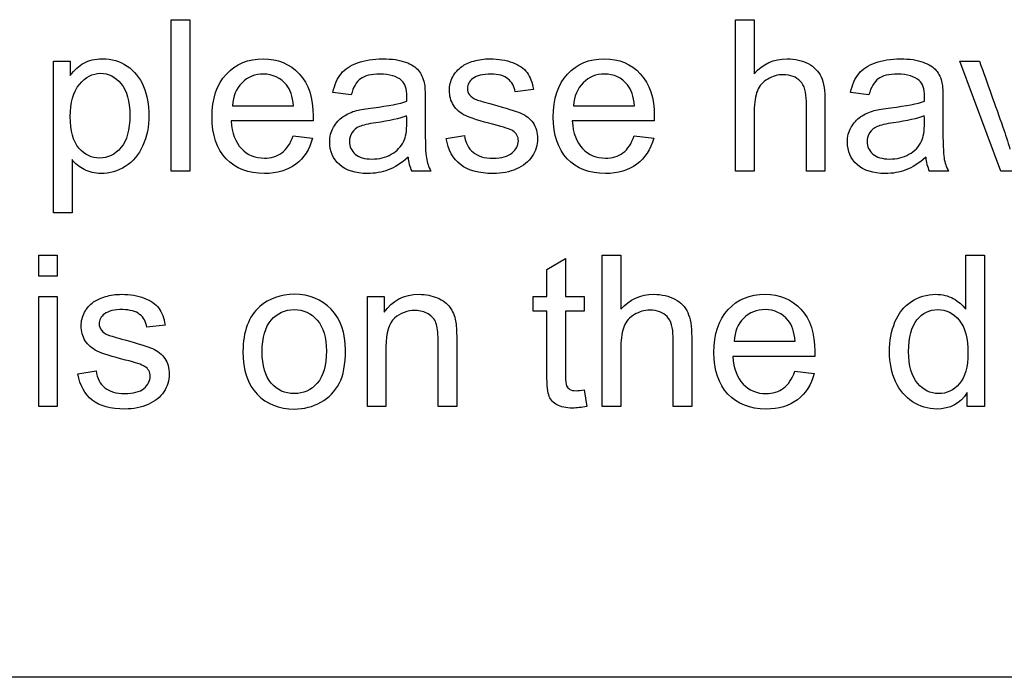
# Model space of a CAD drawing. Units: inches. Extents: x 1.2 to 15, y 1.2 to 10.3.
# Drawn here: x 6.4 to 6.4, y 9.7 to 9.7 of the extents above; entities that cross this region are included whole.
import ezdxf
from ezdxf.lldxf.tags import DXFTag

# ---------------------------------------------------------------- set-up
doc = ezdxf.new("R2010")
doc.units = ezdxf.units.IN
doc.header["$MEASUREMENT"] = 0
doc.layers.add('1_REV_BLOCK_COL_A', color=7, linetype='Continuous')
doc.layers.add('DV3_1_REV_BLOCK_COL_A', color=7, linetype='Continuous')
tags = doc.linetypes.add('PHANTOM2', pattern=[1.25, 0.625, -0.125, 0.125, -0.125, 0.125, -0.125]).pattern_tags.tags
tags[14:15] = [DXFTag(74, 4), DXFTag(75, 0), DXFTag(340, '0'), DXFTag(46, 0.0), DXFTag(50, 0.0), DXFTag(44, 0.0), DXFTag(45, 0.0)]
tags[12:13] = [DXFTag(74, 4), DXFTag(75, 0), DXFTag(340, '0'), DXFTag(46, 0.0), DXFTag(50, 0.0), DXFTag(44, 0.0), DXFTag(45, 0.0)]
tags[10:11] = [DXFTag(74, 4), DXFTag(75, 0), DXFTag(340, '0'), DXFTag(46, 0.0), DXFTag(50, 0.0), DXFTag(44, 0.0), DXFTag(45, 0.0)]
tags[8:9] = [DXFTag(74, 4), DXFTag(75, 0), DXFTag(340, '0'), DXFTag(46, 0.0), DXFTag(50, 0.0), DXFTag(44, 0.0), DXFTag(45, 0.0)]
tags[6:7] = [DXFTag(74, 4), DXFTag(75, 0), DXFTag(340, '0'), DXFTag(46, 0.0), DXFTag(50, 0.0), DXFTag(44, 0.0), DXFTag(45, 0.0)]
tags[4:5] = [DXFTag(74, 4), DXFTag(75, 0), DXFTag(340, '0'), DXFTag(46, 0.0), DXFTag(50, 0.0), DXFTag(44, 0.0), DXFTag(45, 0.0)]

# ---------------------------------------------------------------- blocks, each defined once
blk = doc.blocks.new('SE2')
at = {"layer": 'DV3_1_REV_BLOCK_COL_A', "color": 7, "linetype": 'PHANTOM2'}
for p, q in [((6.37758364721778, 9.69385588481286), (6.37758364721778, 9.70256089766633)), ((6.37758364721778, 9.70256089766633), (6.378653698631662, 9.70256089766633)), ((6.378653698631662, 9.70256089766633), (6.378653698631662, 9.69385588481286)), ((6.410032233336032, 9.69385588481286), (6.410032233336032, 9.70256089766633)), ((6.410032233336032, 9.702560897666329), (6.411102284749913, 9.702560897666329)), ((6.411102284749914, 9.702560897666329), (6.411102284749914, 9.699449072473527)), ((6.370822079094387, 9.69144971514705), (6.370822079094387, 9.70017208018561)), ((6.370822079094387, 9.70017208018561), (6.371788017397728, 9.70017208018561)), ((6.371788017397728, 9.70017208018561), (6.371788017397728, 9.699356527486382)), ((6.425279019968423, 9.69385588481286), (6.42291333873449, 9.700172080185611)), ((6.422913338734491, 9.70017208018561), (6.424052798888733, 9.70017208018561)), ((6.387937117654798, 9.698240203578926), (6.386884418426006, 9.698379021059646)), ((6.398412053387446, 9.698546758848849), (6.397359354158654, 9.698413725429825)), ((6.417696115084104, 9.698240203578926), (6.416643415855313, 9.698379021059646)), ((6.381106140791045, 9.697615524915689), (6.384617066240916, 9.697615524915689)), ((6.400714109942716, 9.697615524915689), (6.404219251330891, 9.697615524915689)), ((6.385744958271765, 9.696736347537795), (6.381042516112382, 9.696736347537795)), ((6.405352927423436, 9.696736347537795), (6.400644701202356, 9.696736347537795)), ((6.384605498117523, 9.695886090468386), (6.385716037963281, 9.695753057049362)), ((6.393391487834748, 9.695735704864274), (6.39444418706354, 9.695903442653478)), ((6.404207683207497, 9.695886090468386), (6.405324007114952, 9.695753057049362)), ((6.37189213050827, 9.69451526784628), (6.37189213050827, 9.691449715147051)), ((6.378653698631662, 9.69385588481286), (6.37758364721778, 9.69385588481286)), ((6.392512310456855, 9.69385588481286), (6.391413338734489, 9.69385588481286)), ((6.411102284749914, 9.69385588481286), (6.410032233336032, 9.69385588481286)), ((6.415168480122664, 9.69385588481286), (6.414098428708782, 9.69385588481286)), ((6.42227130788616, 9.69385588481286), (6.421166552102098, 9.69385588481286)), ((6.426320151073821, 9.69385588481286), (6.425279019968422, 9.69385588481286)), ((6.37189213050827, 9.69144971514705), (6.370822079094387, 9.69144971514705)), ((6.369974714055826, 9.687805756278156), (6.369974714055826, 9.68902619329615)), ((6.369974714055826, 9.68902619329615), (6.371038981408011, 9.68902619329615)), ((6.371038981408011, 9.68902619329615), (6.371038981408011, 9.687805756278156)), ((6.39918422562395, 9.688193288411831), (6.400254277037831, 9.68883531926016)), ((6.40025427703783, 9.68883531926016), (6.40025427703783, 9.686637375815431)), ((6.402371243618808, 9.680315396380983), (6.402371243618808, 9.68902619329615)), ((6.402371243618808, 9.68902619329615), (6.40344129503269, 9.68902619329615)), ((6.403441295032691, 9.68902619329615), (6.403441295032691, 9.685908584041652)), ((6.423263274467137, 9.685908584041652), (6.423263274467137, 9.68902619329615)), ((6.423263274467137, 9.68902619329615), (6.424333325881019, 9.68902619329615)), ((6.424333325881019, 9.68902619329615), (6.424333325881019, 9.680315396380983)), ((6.39918422562395, 9.686637375815431), (6.39918422562395, 9.688193288411833)), ((6.371038981408011, 9.687805756278156), (6.369974714055826, 9.687805756278156)), ((6.369974714055826, 9.680315396380983), (6.369974714055826, 9.686637375815431)), ((6.369974714055826, 9.686637375815431), (6.371038981408011, 9.686637375815431)), ((6.371038981408011, 9.686637375815431), (6.371038981408011, 9.680315396380983)), ((6.388865459557112, 9.680315396380983), (6.388865459557112, 9.686637375815431)), ((6.388865459557112, 9.686637375815431), (6.389831397860455, 9.686637375815431)), ((6.389831397860454, 9.686637375815431), (6.389831397860454, 9.685740846252449)), ((6.398391809171508, 9.685804470931112), (6.398391809171508, 9.686637375815431)), ((6.398391809171508, 9.686637375815431), (6.39918422562395, 9.686637375815431)), ((6.40025427703783, 9.686637375815431), (6.401335896575105, 9.686637375815431)), ((6.401335896575107, 9.686637375815431), (6.401335896575107, 9.685804470931112)), ((6.39918422562395, 9.685804470931112), (6.398391809171508, 9.685804470931112)), ((6.401335896575107, 9.685804470931112), (6.400254277037832, 9.685804470931112)), ((6.377239495546829, 9.685006270416974), (6.376192580379733, 9.68487323699795)), ((6.409948364441432, 9.684075036483812), (6.413453505829606, 9.684075036483812)), ((6.414581397860454, 9.683195859105918), (6.409878955701071, 9.683195859105918)), ((6.372224714055826, 9.682195216432397), (6.373277413284618, 9.6823629542216)), ((6.413441937706211, 9.68234560203651), (6.414552477551969, 9.682212568617485)), ((6.401335896575107, 9.681269766560932), (6.401474714055826, 9.680326964504378)), ((6.423350035392588, 9.680315396380983), (6.423350035392588, 9.681119380956819)), ((6.371038981408011, 9.680315396380983), (6.369974714055826, 9.680315396380983)), ((6.389935510970993, 9.680315396380983), (6.388865459557111, 9.680315396380983)), ((6.394001706343744, 9.680315396380983), (6.392931654929861, 9.680315396380983)), ((6.403441295032691, 9.680315396380983), (6.402371243618809, 9.680315396380983)), ((6.407507490405441, 9.680315396380983), (6.406437438991559, 9.680315396380983)), ((6.424333325881019, 9.680315396380983), (6.423350035392587, 9.680315396380983)), ((6.624410944881872, 9.664750099654162), (6.274410944881872, 9.664750099654162))]:
    blk.add_line(p, q, dxfattribs=at)
for centre, radius, start, end in [((6.393638548587601, 9.694864177905442), 0.002442992806156048, 185.0695909270511, 204.376359196423), ((6.423407700026893, 9.694850508478183), 0.002451942139698713, 184.7304511611749, 203.931695539433)]:
    blk.add_arc(centre, radius, start, end, dxfattribs=at)
for points, knots in [([(6.371788017397728, 9.699356527486382), (6.372019379865595, 9.699674650879697), (6.372279662641945, 9.69991179740926), (6.372568865726778, 9.70006796707507), (6.372860487047377, 9.700225442588195), (6.373210896575106, 9.70031089766633), (6.374171050816751, 9.70031089766633), (6.374645343875879, 9.70017208018561), (6.375056012256341, 9.69989444522417), (6.375470650337963, 9.699614126521103), (6.37578480403012, 9.69922349406736), (6.375998814312896, 9.69872028069975), (6.376211938672596, 9.698219150448566), (6.376311153644514, 9.69766179740926), (6.376311153644514, 9.696412440082783), (6.376195472410582, 9.695834033913117), (6.375964109942716, 9.695319252422115), (6.375730584754585, 9.694799658878523), (6.375391487834747, 9.694405370674042), (6.374951899145801, 9.694127735712604), (6.374510787129715, 9.693849138649812), (6.374043801459425, 9.69371706733214), (6.373193544390017, 9.69371706733214), (6.3728754209967, 9.693792260134195), (6.372308582950429, 9.694093031342423), (6.372071436420865, 9.694283905378413), (6.37189213050827, 9.69451526784628)], [0, 0, 0, 0, 0.0779639593533116, 0.0779639593533116, 0.0779639593533116, 0.1607648279464253, 0.1607648279464253, 0.2688659619429908, 0.2688659619429908, 0.2688659619429908, 0.3806523504020826, 0.3806523504020826, 0.3806523504020826, 0.5036124784995772, 0.5036124784995772, 0.6360310779891871, 0.6360310779891871, 0.6360310779891871, 0.752159654543389, 0.752159654543389, 0.752159654543389, 0.8529559672889101, 0.8529559672889101, 0.9264779836444604, 0.9264779836444604, 1, 1, 1, 1]), ([(6.385716037963282, 9.695753057049362), (6.385542516112381, 9.695105242139338), (6.385218608657369, 9.694607812833425), (6.384750099659939, 9.694249201008232), (6.384280735143919, 9.693889934341648), (6.383674264184362, 9.69371706733214), (6.382020022539116, 9.69371706733214), (6.381291230765338, 9.694000486355275), (6.380747528965853, 9.694567324401548), (6.380203709226713, 9.695134285406183), (6.379937760328319, 9.69593236296196), (6.379937760328319, 9.698020409234454), (6.380209611228064, 9.698841745995379), (6.380759097089245, 9.69943172028844), (6.38130301144831, 9.700015712547644), (6.38201423847742, 9.70031089766633), (6.383726320739631, 9.70031089766633), (6.384414624081534, 9.700021694581498), (6.384952541819323, 9.699449072473529), (6.385490634489709, 9.698876264146987), (6.38575074233346, 9.69806089766633), (6.38575074233346, 9.696956141882268), (6.38575074233346, 9.696857812833427), (6.385744958271765, 9.696736347537795)], [0, 0, 0, 0, 0.09582760313495514, 0.09582760313495514, 0.09582760313495514, 0.1964794496415831, 0.1964794496415831, 0.3242913182214241, 0.3242913182214241, 0.3242913182214241, 0.4607431689936206, 0.4607431689936206, 0.6010279369223395, 0.6010279369223395, 0.6010279369223395, 0.7257843585654519, 0.7257843585654519, 0.8472139422980788, 0.8472139422980788, 0.8472139422980788, 0.9912008029595754, 0.9912008029595754, 1, 1, 1, 1]), ([(6.386884418426006, 9.698379021059646), (6.38698274747485, 9.69882439381029), (6.38713891714066, 9.699183005635483), (6.387578505829604, 9.699726707434968), (6.387890845161225, 9.699940717717745), (6.388307297603385, 9.700085319260161), (6.38872038057321, 9.700228750846906), (6.38919804310467, 9.70031089766633), (6.390279662641944, 9.70031089766633), (6.390719251330892, 9.700247272987667), (6.391060510970994, 9.70012002363034), (6.391396692598796, 9.699994667769126), (6.391644701202357, 9.699836604607205), (6.391800870868166, 9.699645730571214), (6.391959359885448, 9.699452021772315), (6.392072721767908, 9.699211925943965), (6.392136346446572, 9.698922722859132), (6.392176788535337, 9.698738895182927), (6.392188403001843, 9.69840794136813), (6.392188403001843, 9.697933648309004), (6.392188403001843, 9.697457427229313), (6.392188403001843, 9.696981206149621), (6.392188403001843, 9.696504985069929), (6.392188403001843, 9.695504342396406), (6.392211539248628, 9.694873879671471), (6.392257811742202, 9.694613596895122), (6.392304903806029, 9.69434870403609), (6.392385061099527, 9.694093031342423), (6.392512310456855, 9.69385588481286)], [0, 0, 0, 0, 0.09792667464054564, 0.09792667464054564, 0.1958533492810867, 0.1958533492810867, 0.1958533492810867, 0.3135626794214899, 0.3135626794214899, 0.4300197826455011, 0.4300197826455011, 0.4300197826455011, 0.5044396988431844, 0.5044396988431844, 0.5044396988431844, 0.5717653871452988, 0.5717653871452988, 0.5717653871452988, 0.6547462029649422, 0.6547462029649422, 0.6547462029649422, 0.7743133978717064, 0.7743133978717064, 0.7743133978717064, 0.9328269727846471, 0.9328269727846471, 0.9328269727846471, 1, 1, 1, 1]), ([(6.394444187063539, 9.695903442653478), (6.394502027680504, 9.695481206149621), (6.394669765469708, 9.695157298694609), (6.394941616369451, 9.694937504350134), (6.395219792844469, 9.69471259571076), (6.395595215341173, 9.694596244710032), (6.396086860585389, 9.694602028771728), (6.396584153014115, 9.69460787927089), (6.396948685778192, 9.694700357820572), (6.397185832307755, 9.69489701591826), (6.397429248132247, 9.695098872943449), (6.397544444132947, 9.695330820545507), (6.397544444132947, 9.695839817974814), (6.397440331022407, 9.696030692010803), (6.397226320739631, 9.696169509491522), (6.397082290168857, 9.696262934726619), (6.396717323310325, 9.6963835197743), (6.396133133078962, 9.696533905378413), (6.395353335527326, 9.6967346453422), (6.394808582950428, 9.696898301265302), (6.394502027680504, 9.697042902807718), (6.394200203752838, 9.697185272584921), (6.393969894004411, 9.697389946509517), (6.393657554672793, 9.697898943938824), (6.393582361870736, 9.69818236296196), (6.393582361870736, 9.698772337255019), (6.393645986549401, 9.69903262003137), (6.393773235906727, 9.699269766560931), (6.393902895067124, 9.69951140408713), (6.394079791176649, 9.699709355249878), (6.394299585521122, 9.699871308977384), (6.394466305647764, 9.69999415538649), (6.394692901716495, 9.700096887383554), (6.394982104801328, 9.700183648309004), (6.395269715942574, 9.700269931651379), (6.395577863156084, 9.70031089766633), (6.39639919991701, 9.70031089766633), (6.396838788605955, 9.700235704864273), (6.397208968554541, 9.700096887383554), (6.397586121070652, 9.699955455190013), (6.397862567526264, 9.699761411805147), (6.398221179351457, 9.699275550622628), (6.398342644647085, 9.698951643167616), (6.398412053387446, 9.698546758848849)], [0, 0, 0, 0, 0.06797240940326808, 0.06797240940326808, 0.06797240940326808, 0.1423138436246138, 0.1423138436246138, 0.1423138436246138, 0.2130666863529323, 0.2130666863529323, 0.2130666863529323, 0.2619776275008988, 0.2619776275008988, 0.3046446187150824, 0.3046446187150824, 0.3046446187150824, 0.3751519385150464, 0.3751519385150464, 0.3751519385150464, 0.4795506106197086, 0.4795506106197086, 0.4795506106197086, 0.534363756180356, 0.534363756180356, 0.5891769017410078, 0.5891769017410078, 0.6398532061272714, 0.6398532061272714, 0.6398532061272714, 0.6890467751769651, 0.6890467751769651, 0.6890467751769651, 0.7350738730220682, 0.7350738730220682, 0.7350738730220682, 0.7905229838457003, 0.7905229838457003, 0.8732102543721673, 0.8732102543721673, 0.8732102543721673, 0.9366051271860835, 0.9366051271860835, 1, 1, 1, 1]), ([(6.405324007114952, 9.695753057049362), (6.405150485264052, 9.695105242139338), (6.40482657780904, 9.694607812833425), (6.404352284749914, 9.694249201008232), (6.403884454427399, 9.69389547564243), (6.403282233336032, 9.69371706733214), (6.401627991690789, 9.69371706733214), (6.400893415855312, 9.694000486355275), (6.400355498117523, 9.694567324401548), (6.39981469230992, 9.695137205790205), (6.399545729479991, 9.69593236296196), (6.399545729479991, 9.698020409234454), (6.399817580379734, 9.698841745995379), (6.400367066240916, 9.69943172028844), (6.40091098059998, 9.700015712547644), (6.401616423567394, 9.70031089766633), (6.403334289891302, 9.70031089766633), (6.404022593233204, 9.700021694581498), (6.404554726909297, 9.699449072473529), (6.405092425191583, 9.698870462365415), (6.405358711485132, 9.69806089766633), (6.405358711485132, 9.696956141882268), (6.405352927423436, 9.696857812833425), (6.405352927423436, 9.696736347537795)], [0, 0, 0, 0, 0.09606098004058278, 0.09606098004058278, 0.09606098004058278, 0.1974093264558293, 0.1974093264558293, 0.3242942640938123, 0.3242942640938123, 0.3242942640938123, 0.4607653906221869, 0.4607653906221869, 0.6010699757609094, 0.6010699757609094, 0.6010699757609094, 0.7261568490078842, 0.7261568490078842, 0.8471017728095933, 0.8471017728095933, 0.8471017728095933, 0.9911943429366777, 0.9911943429366777, 1, 1, 1, 1]), ([(6.411102284749914, 9.699449072473529), (6.411599714055827, 9.700021694581498), (6.412230176780763, 9.70031089766633), (6.413456397860453, 9.70031089766633), (6.41386128217922, 9.700218352679183), (6.414208325881019, 9.700033262704892), (6.414550866420598, 9.699850574417114), (6.414798300174078, 9.699593674015944), (6.414948685778191, 9.699269766560931), (6.415100254899651, 9.698943309991634), (6.415168480122664, 9.698471566046793), (6.415168480122664, 9.69785267144525), (6.415168480122664, 9.696520409234454), (6.415168480122664, 9.695188147023657), (6.415168480122664, 9.69385588481286)], [0, 0, 0, 0, 0.2119955042678615, 0.2119955042678615, 0.3430766939296676, 0.3430766939296676, 0.3430766939296676, 0.4521178261304401, 0.4521178261304401, 0.4521178261304401, 0.5974928167996069, 0.5974928167996069, 0.5974928167996069, 1, 1, 1, 1]), ([(6.416643415855313, 9.698379021059646), (6.416735960842459, 9.69882439381029), (6.416897914569965, 9.699183005635483), (6.417111924852742, 9.699454856535224), (6.41732814820999, 9.699729518637676), (6.417649842590531, 9.699940717717745), (6.418060510970992, 9.700085319260161), (6.418478137375551, 9.700232370811062), (6.418951256472279, 9.70031089766633), (6.420038660071251, 9.70031089766633), (6.420478248760196, 9.700247272987667), (6.420813724338601, 9.70012002363034), (6.421154256461589, 9.699990856273345), (6.421397914569965, 9.699836604607205), (6.421559868297472, 9.699645730571214), (6.421719400933483, 9.699457709964488), (6.421831719197215, 9.699211925943965), (6.421895343875877, 9.698922722859132), (6.421935785964643, 9.698738895182927), (6.421947400431147, 9.69840794136813), (6.421947400431147, 9.697933648309004), (6.421947400431147, 9.697457427229313), (6.421947400431147, 9.696981206149621), (6.421947400431147, 9.696504985069929), (6.421947400431147, 9.695504342396406), (6.421970536677934, 9.694873879671471), (6.422011025109811, 9.694613596895122), (6.42205252868077, 9.694346788224669), (6.422138274467137, 9.694093031342423), (6.42227130788616, 9.69385588481286)], [0, 0, 0, 0, 0.0990298129250703, 0.0990298129250703, 0.0990298129250703, 0.1955889375942354, 0.1955889375942354, 0.1955889375942354, 0.3126376729684039, 0.3126376729684039, 0.4296864083425719, 0.4296864083425719, 0.4296864083425719, 0.5044262489401138, 0.5044262489401138, 0.5044262489401138, 0.5717598521094369, 0.5717598521094369, 0.5717598521094369, 0.6547044521324978, 0.6547044521324978, 0.6547044521324978, 0.774219463638003, 0.774219463638003, 0.774219463638003, 0.9326220999182165, 0.9326220999182165, 0.9326220999182165, 1, 1, 1, 1]), ([(6.424052798888731, 9.70017208018561), (6.424500099659939, 9.69891115473574), (6.424947400431147, 9.697650229285868), (6.425394701202356, 9.696389303835996), (6.425540907637515, 9.695977152936884), (6.425678120225492, 9.695556398951677), (6.425799585521123, 9.695116810262732)], [0, 0, 0, 0, 0.7503185372120345, 0.7503185372120345, 0.7503185372120345, 1, 1, 1, 1]), ([(6.371788017397728, 9.696985062190752), (6.371788017397728, 9.696169509491522), (6.371955755186931, 9.695567967075071), (6.372615138220351, 9.694792902807718), (6.373008454415723, 9.694596244710032), (6.373476963413152, 9.694602028771728), (6.373956895976506, 9.694607953865104), (6.374361924852742, 9.694798686869415), (6.374703184492844, 9.69520357118818), (6.375041593855557, 9.695605073821909), (6.37521218192215, 9.69622735010849), (6.37521218192215, 9.697875807692037), (6.375044444132947, 9.69847735010849), (6.374385061099527, 9.699275550622628), (6.373985960842459, 9.699477992782011), (6.373072079094388, 9.699477992782011), (6.37266719477562, 9.699263982499236), (6.372314367012125, 9.698841745995379), (6.371958693234624, 9.698416103605911), (6.371788017397728, 9.697794830828284), (6.371788017397728, 9.696985062190752)], [0, 0, 0, 0, 0.1229771605305318, 0.1229771605305318, 0.2459543210610686, 0.2459543210610686, 0.2459543210610686, 0.3518235181554182, 0.3518235181554182, 0.3518235181554182, 0.4816420253694923, 0.4816420253694923, 0.6052363575801517, 0.6052363575801517, 0.7288306897908111, 0.7288306897908111, 0.8524250220014705, 0.8524250220014705, 0.8524250220014705, 1, 1, 1, 1]), ([(6.384617066240916, 9.697615524915689), (6.384570793747343, 9.69814765859178), (6.38443776032832, 9.698540974787154), (6.384212181922151, 9.698812825686895), (6.383873572405758, 9.699220893565625), (6.383437117654798, 9.69942593622674), (6.382893415855312, 9.69943172028844), (6.382407671178733, 9.699436887784998), (6.38199688629233, 9.699263982499236), (6.381325935135518, 9.698604599465815), (6.381146629222921, 9.69816501077687), (6.381106140791045, 9.697615524915689)], [0, 0, 0, 0, 0.2283104282135694, 0.2283104282135694, 0.2283104282135694, 0.4965468760234225, 0.4965468760234225, 0.4965468760234225, 0.7482734380117164, 0.7482734380117164, 1, 1, 1, 1]), ([(6.391135703773051, 9.69787002363034), (6.391135703773051, 9.698014625172757), (6.391141487834747, 9.698107170159902), (6.391141487834747, 9.69858146321903), (6.391037374724206, 9.698888018488953), (6.390834932564824, 9.699067324401549), (6.390561644910505, 9.699309379181088), (6.390146629222921, 9.69942593622674), (6.389602927423436, 9.69943172028844), (6.389094049118178, 9.69943713388743), (6.388717965983848, 9.699339175301292), (6.388232104801328, 9.698992131599493), (6.388052798888732, 9.69868557632957), (6.387937117654798, 9.698240203578926)], [0, 0, 0, 0, 0.02242893929499178, 0.02242893929499178, 0.2627390031699475, 0.2627390031699475, 0.2627390031699475, 0.5328365611129139, 0.5328365611129139, 0.5328365611129139, 0.7664182805564559, 0.7664182805564559, 1, 1, 1, 1]), ([(6.397359354158654, 9.698413725429827), (6.397313081665082, 9.698731848823142), (6.39717426418436, 9.698980563476098), (6.396948685778192, 9.699159869388696), (6.39671956282817, 9.699341992759225), (6.39639919991701, 9.69942593622674), (6.39598274747485, 9.69943172028844), (6.395491277370014, 9.699438546262117), (6.395138274467136, 9.699344959362987), (6.394930048246058, 9.699183005635483), (6.394718218109613, 9.699018248862691), (6.394611924852742, 9.698830177871987), (6.394611924852742, 9.69847735010849), (6.394658197346315, 9.698350100751163), (6.394744958271764, 9.698240203578926), (6.394834532264762, 9.698126743187796), (6.394970536677935, 9.698031977357847), (6.395155626652228, 9.69795678455579), (6.39525910947943, 9.697914744657238), (6.395577863156084, 9.697829535198464), (6.396098428708783, 9.697684933656047), (6.39685406913571, 9.697475033537456), (6.39738249040544, 9.697314753707461), (6.397984032821894, 9.697060254992808), (6.398221179351457, 9.696875165018515), (6.398388917140658, 9.696626450365558), (6.398555781945086, 9.696379030138306), (6.398649199917009, 9.696076964504377), (6.398649199917009, 9.695353956792294), (6.398545086806469, 9.695018481213888), (6.398336860585389, 9.694706141882268), (6.398125964797373, 9.694389798200245), (6.397827863156084, 9.694145087897693), (6.39743454696071, 9.69397735010849), (6.397039143634566, 9.6938087222194), (6.396595858014694, 9.69371706733214), (6.395277091947857, 9.69371706733214), (6.394652413284619, 9.693884805121343), (6.394218608657369, 9.694226064761446), (6.39379118771341, 9.694562302570693), (6.393512953130376, 9.695064753707461), (6.393391487834748, 9.695735704864274)], [0, 0, 0, 0, 0.05304031717388571, 0.05304031717388571, 0.05304031717388571, 0.1150950667043892, 0.1150950667043892, 0.1150950667043892, 0.1819409599485638, 0.1819409599485638, 0.1819409599485638, 0.2217677916946771, 0.2217677916946771, 0.2476014122867519, 0.2476014122867519, 0.2476014122867519, 0.2782424493336536, 0.2782424493336536, 0.2782424493336536, 0.3378457046454285, 0.3378457046454285, 0.3378457046454285, 0.4160825008033954, 0.4160825008033954, 0.4943192969613673, 0.4943192969613673, 0.4943192969613673, 0.5565890066622887, 0.5565890066622887, 0.6178703082727187, 0.6178703082727187, 0.6178703082727187, 0.6893404016191182, 0.6893404016191182, 0.6893404016191182, 0.7661779235411373, 0.7661779235411373, 0.8930491806682015, 0.8930491806682015, 0.8930491806682015, 1, 1, 1, 1]), ([(6.404219251330891, 9.697615524915689), (6.404172978837318, 9.69814765859178), (6.404039945418295, 9.698540974787154), (6.403820151073822, 9.698812825686895), (6.403484472823666, 9.699228006680508), (6.403039302744773, 9.69942593622674), (6.402501385006984, 9.69943172028844), (6.402009858787389, 9.699437005516605), (6.401599071382305, 9.699263982499236), (6.401269379865594, 9.698934290982526), (6.400936796318038, 9.698601707434968), (6.400748814312896, 9.69816501077687), (6.400714109942716, 9.697615524915689)], [0, 0, 0, 0, 0.227836958651184, 0.227836958651184, 0.227836958651184, 0.4963156046910269, 0.4963156046910269, 0.4963156046910269, 0.7394903343884058, 0.7394903343884058, 0.7394903343884058, 1, 1, 1, 1]), ([(6.414098428708783, 9.69385588481286), (6.414098428708783, 9.695190075044222), (6.414098428708783, 9.696524265275585), (6.414098428708783, 9.697858455506946), (6.414098428708783, 9.69839058918304), (6.413988531536546, 9.698783905378413), (6.413751385006982, 9.699026835969672), (6.413519883184365, 9.69926398417821), (6.413196115084104, 9.699391231856563), (6.412768094518552, 9.699397015918258), (6.412455890363104, 9.699401234893333), (6.412154983978706, 9.699310254992808), (6.411877349017266, 9.699148301265302), (6.411597196640374, 9.698984879045447), (6.411397271896444, 9.698760769131626), (6.41128159066251, 9.69847735010849), (6.41116508342905, 9.698191907386509), (6.411102284749914, 9.697806398951677), (6.411102284749914, 9.697308969645764), (6.411102284749914, 9.69615794136813), (6.411102284749914, 9.695006913090495), (6.411102284749914, 9.69385588481286)], [0, 0, 0, 0, 0.3121247724442113, 0.3121247724442113, 0.3121247724442113, 0.409518186066714, 0.409518186066714, 0.409518186066714, 0.4936879109378983, 0.4936879109378983, 0.4936879109378983, 0.5667078381649561, 0.5667078381649561, 0.5667078381649561, 0.6379966344918355, 0.6379966344918355, 0.6379966344918355, 0.7307572486413572, 0.7307572486413572, 0.7307572486413572, 1, 1, 1, 1]), ([(6.420888917140659, 9.69787002363034), (6.420894701202355, 9.698014625172757), (6.420894701202355, 9.698107170159902), (6.420894701202355, 9.69858146321903), (6.420796372153513, 9.698888018488953), (6.420588145932433, 9.699067324401549), (6.420314785589917, 9.699302718029827), (6.419905626652228, 9.69942593622674), (6.419356140791045, 9.69943172028844), (6.418847260632212, 9.699437076921688), (6.418476963413154, 9.699339175301292), (6.417991102230634, 9.698992131599493), (6.417811796318037, 9.69868557632957), (6.417696115084104, 9.698240203578926)], [0, 0, 0, 0, 0.02247453514376893, 0.02247453514376893, 0.2632731259698848, 0.2632731259698848, 0.2632731259698848, 0.533471938203566, 0.533471938203566, 0.533471938203566, 0.7667359691017798, 0.7667359691017798, 1, 1, 1, 1]), ([(6.39120511251341, 9.694648301265303), (6.390817580379734, 9.6943070416252), (6.390435832307755, 9.694069895095636), (6.390065652359168, 9.69392529355322), (6.389697432694149, 9.69378145774657), (6.389302156215209, 9.69371706733214), (6.388180048246058, 9.69371706733214), (6.387642130508269, 9.693884805121343), (6.387266166497986, 9.694226064761446), (6.386893081007896, 9.694564711590912), (6.386699328451714, 9.6949953449671), (6.386699328451714, 9.695834033913117), (6.386768737192074, 9.696117452936253), (6.387057940276907, 9.696626450365558), (6.387243030251199, 9.696834676586638), (6.387468608657369, 9.696985062190752), (6.387700860980881, 9.697139897073093), (6.387960253901585, 9.697262697152192), (6.388249456986417, 9.697337889954248), (6.388458584732287, 9.697392263168174), (6.38878159066251, 9.697447787126485), (6.389209611228063, 9.697499843681754), (6.390077051863163, 9.697605343218456), (6.390719251330892, 9.697725422087924), (6.391135703773051, 9.69787002363034)], [0, 0, 0, 0, 0.1202492930589523, 0.1202492930589523, 0.1202492930589523, 0.2197650781013912, 0.2197650781013912, 0.3811420268188616, 0.3811420268188616, 0.3811420268188616, 0.5121656422756812, 0.5121656422756812, 0.5876466381366743, 0.5876466381366743, 0.6631276339976718, 0.6631276339976718, 0.6631276339976718, 0.7394517324280164, 0.7394517324280164, 0.7394517324280164, 0.8258335141647035, 0.8258335141647035, 0.8258335141647035, 1, 1, 1, 1]), ([(6.420964109942716, 9.694648301265303), (6.420570793747344, 9.6943070416252), (6.420194829737061, 9.694069895095636), (6.419824649788475, 9.69392529355322), (6.419456430123454, 9.69378145774657), (6.419055369582818, 9.69371706733214), (6.417933261613667, 9.69371706733214), (6.417395343875878, 9.693884805121343), (6.417019379865595, 9.694226064761446), (6.416646294375504, 9.694564711590912), (6.416458325881019, 9.6949953449671), (6.416458325881019, 9.695834033913117), (6.41652773462138, 9.696117452936253), (6.416672336163795, 9.696371951650907), (6.416815526133171, 9.696623965997006), (6.416996243618809, 9.696834676586638), (6.417227606086674, 9.696985062190752), (6.417461611535281, 9.697137165732347), (6.417713467269194, 9.697262697152192), (6.418002670354027, 9.697337889954248), (6.418217215917148, 9.69739367180066), (6.41853480403012, 9.697447787126485), (6.418962824595672, 9.697499843681754), (6.41983596498277, 9.697606036431536), (6.420478248760196, 9.697725422087924), (6.420888917140659, 9.69787002363034)], [0, 0, 0, 0, 0.1202459246239035, 0.1202459246239035, 0.1202459246239035, 0.2186203246873191, 0.2186203246873191, 0.381679261778725, 0.381679261778725, 0.381679261778725, 0.5135295950738439, 0.5135295950738439, 0.589486852298206, 0.589486852298206, 0.589486852298206, 0.6635494210752354, 0.6635494210752354, 0.6635494210752354, 0.7393985799049334, 0.7393985799049334, 0.7393985799049334, 0.8257959639939992, 0.8257959639939992, 0.8257959639939992, 1, 1, 1, 1]), ([(6.381042516112382, 9.696736347537795), (6.381083004544258, 9.696042260134197), (6.381273878580249, 9.6955159105198), (6.381626706343745, 9.695145730571214), (6.381976645406094, 9.694778581391045), (6.382419122796187, 9.694596244710032), (6.382945472410581, 9.694602028771728), (6.383332894198721, 9.694606286154016), (6.383668480122665, 9.694700357820572), (6.383946115084103, 9.694902799979955), (6.384226503580157, 9.695107249924993), (6.384443544390016, 9.695434933656047), (6.384605498117523, 9.695886090468386)], [0, 0, 0, 0, 0.3167091211871773, 0.3167091211871773, 0.3167091211871773, 0.5857107312603137, 0.5857107312603137, 0.5857107312603137, 0.7801077814265306, 0.7801077814265306, 0.7801077814265306, 1, 1, 1, 1]), ([(6.391124135649656, 9.697037118746023), (6.390730819454284, 9.696880949080212), (6.390140845161225, 9.696742131599493), (6.389354212770479, 9.696632234427256), (6.388908647698328, 9.696569986365706), (6.388596500688218, 9.696493416946536), (6.388411410713924, 9.696418224144479), (6.388224303832954, 9.696342211974084), (6.38808750325891, 9.696221566046793), (6.387983390148372, 9.696065396380984), (6.387881056749124, 9.69591189628211), (6.387833004544257, 9.69574148892597), (6.387833004544257, 9.695267195866844), (6.387948685778191, 9.695024265275585), (6.388162696060967, 9.694833391239595)], [0, 0, 0, 0, 0.3862455773008308, 0.3862455773008308, 0.3862455773008308, 0.591915962030106, 0.591915962030106, 0.591915962030106, 0.7115259852112539, 0.7115259852112539, 0.7115259852112539, 0.8241012104946678, 0.8241012104946678, 1, 1, 1, 1]), ([(6.388162696060967, 9.694833391239595), (6.388379927816674, 9.694639643998018), (6.388706397860453, 9.694549972216459), (6.38954508680647, 9.694549972216459), (6.389915266755055, 9.694636733141909), (6.390239174210068, 9.694821823116202), (6.390564950361936, 9.69500798091727), (6.39080601225634, 9.695249843681754), (6.390956397860453, 9.695567967075071), (6.391070213066377, 9.695808730010677), (6.391135703773051, 9.696169509491522), (6.391135703773051, 9.696643802550648), (6.391135703773051, 9.696774907949107), (6.391127991690788, 9.696906013347563), (6.391124135649656, 9.697037118746023)], [0, 0, 0, 0, 0.2294529717207854, 0.2294529717207854, 0.4620927902710402, 0.4620927902710402, 0.4620927902710402, 0.6844927436949533, 0.6844927436949533, 0.6844927436949533, 0.9168028205558615, 0.9168028205558615, 0.9168028205558615, 1, 1, 1, 1]), ([(6.400644701202356, 9.696736347537795), (6.400685189634232, 9.696042260134197), (6.400881847731919, 9.6955159105198), (6.401234675495414, 9.695145730571214), (6.401584614557764, 9.694778581391045), (6.402027091947856, 9.694596244710032), (6.402547657500556, 9.694602028771728), (6.40294086088495, 9.694606397698221), (6.403276449274335, 9.694700357820572), (6.403554084235775, 9.694902799979955), (6.403834472731828, 9.695107249924993), (6.404045729479991, 9.695434933656047), (6.404207683207497, 9.695886090468386)], [0, 0, 0, 0, 0.3171478707278841, 0.3171478707278841, 0.3171478707278841, 0.5851774995912474, 0.5851774995912474, 0.5851774995912474, 0.780652928159456, 0.780652928159456, 0.780652928159456, 1, 1, 1, 1]), ([(6.420877349017266, 9.697037118746023), (6.420489816883591, 9.696880949080212), (6.419899842590532, 9.696742131599493), (6.419113210199785, 9.696632234427256), (6.418667645127634, 9.696569986365706), (6.418349714055827, 9.696493416946536), (6.418170408143229, 9.696418224144479), (6.417984120407488, 9.696340103481104), (6.41784071662652, 9.696221566046793), (6.417644058528835, 9.695909226715173), (6.417592001973563, 9.69574148892597), (6.417592001973563, 9.695267195866844), (6.417701899145801, 9.695024265275585), (6.417921693490273, 9.694833391239595)], [0, 0, 0, 0, 0.3643707890492474, 0.3643707890492474, 0.3643707890492474, 0.5590046542969422, 0.5590046542969422, 0.5590046542969422, 0.6827928215118363, 0.6827928215118363, 0.8065809887267307, 0.8065809887267307, 1, 1, 1, 1]), ([(6.417921693490273, 9.694833391239595), (6.418141487834745, 9.694642517203604), (6.418459611228063, 9.694549972216459), (6.419298300174078, 9.694549972216459), (6.419674264184361, 9.694636733141909), (6.419998171639374, 9.694821823116202), (6.42031958749858, 9.695005489321462), (6.420565009685647, 9.695249843681754), (6.42071539528976, 9.695567967075071), (6.420828154017513, 9.69580649515301), (6.420888917140659, 9.696169509491522), (6.420888917140659, 9.696643802550648), (6.420888917140659, 9.696774907949107), (6.420881205058397, 9.696906013347563), (6.420877349017266, 9.697037118746023)], [0, 0, 0, 0, 0.2161110482100343, 0.2161110482100343, 0.429261671102081, 0.429261671102081, 0.429261671102081, 0.6653120503469392, 0.6653120503469392, 0.6653120503469392, 0.9116819004798131, 0.9116819004798131, 0.9116819004798131, 1, 1, 1, 1]), ([(6.373277413284618, 9.6823629542216), (6.373335253901584, 9.681940717717744), (6.373502991690788, 9.681616810262732), (6.373774842590531, 9.68139701591826), (6.374049521394514, 9.681174935183122), (6.374428441562253, 9.681061540339853), (6.375411732050684, 9.681061540339853), (6.375781911999271, 9.681159869388695), (6.376019058528835, 9.681356527486383), (6.376262474353328, 9.681558384511572), (6.376377670354025, 9.681790332113632), (6.376377670354025, 9.682299329542937), (6.376273557243487, 9.682490203578926), (6.376059546960711, 9.682629021059647), (6.375915516389937, 9.682722446294743), (6.375550549531404, 9.682843031342422), (6.374966359300043, 9.682993416946536), (6.374186561748405, 9.683194156910323), (6.373641809171508, 9.683357812833426), (6.373335253901584, 9.683508198437538), (6.373037934873653, 9.683654053055015), (6.372803120225492, 9.683849458077642), (6.372490780893873, 9.684358455506947), (6.372415588091817, 9.684641874530083), (6.372415588091817, 9.685231848823141), (6.372479212770479, 9.685492131599492), (6.372606462127806, 9.685735062190751), (6.37273133405052, 9.685973454043207), (6.372913017397727, 9.686168866818), (6.373132811742202, 9.686330820545507), (6.373299531868843, 9.686453666954613), (6.373526127937574, 9.686556398951678), (6.373815331022407, 9.686643159877127), (6.374097635685033, 9.686727851275915), (6.374411089377164, 9.686770409234454), (6.375232426138089, 9.686770409234454), (6.375666230765339, 9.686701000494095), (6.376042194775622, 9.686556398951678), (6.376416220827088, 9.686412542778037), (6.376695793747343, 9.686220923373272), (6.377054405572536, 9.685735062190751), (6.377175870868165, 9.685411154735739), (6.377239495546829, 9.685006270416974)], [0, 0, 0, 0, 0.06798626596473877, 0.06798626596473877, 0.06798626596473877, 0.1405332488030502, 0.1405332488030502, 0.2130802316413578, 0.2130802316413578, 0.2130802316413578, 0.2620011435622971, 0.2620011435622971, 0.3046768326848182, 0.3046768326848182, 0.3046768326848182, 0.3751985258021269, 0.3751985258021269, 0.3751985258021269, 0.4797441668663742, 0.4797441668663742, 0.4797441668663742, 0.5352621837185534, 0.5352621837185534, 0.5907802005707383, 0.5907802005707383, 0.6401295488837918, 0.6401295488837918, 0.6401295488837918, 0.6890817822435724, 0.6890817822435724, 0.6890817822435724, 0.7351182629738229, 0.7351182629738229, 0.7351182629738229, 0.7896143599373959, 0.7896143599373959, 0.8733047945600382, 0.8733047945600382, 0.8733047945600382, 0.9366523972800185, 0.9366523972800185, 1, 1, 1, 1]), ([(6.381716359300042, 9.683473494067359), (6.381716359300042, 9.684641874530083), (6.382040266755054, 9.685503699722886), (6.382688081665082, 9.686070537769158), (6.383225333979844, 9.686540633544574), (6.383891166497985, 9.686770409234454), (6.385533840019837, 9.686770409234454), (6.386239495546828, 9.686486990211316), (6.386788981408012, 9.685914368103347), (6.387335577696249, 9.685344757234553), (6.387610318168937, 9.68456089766633), (6.387610318168937, 9.682750486355276), (6.387494636935005, 9.682114239568644), (6.387245922282048, 9.681645730571216), (6.387000874765473, 9.68118412943534), (6.386650163927293, 9.680818609748593), (6.385724714055826, 9.680309612319286), (6.38521571662652, 9.680176578900264), (6.383787053387446, 9.680176578900264), (6.383075613798757, 9.6804599979234), (6.381988210199785, 9.681593674015945), (6.381716359300042, 9.682409226715173), (6.381716359300042, 9.683473494067359)], [0, 0, 0, 0, 0.1429545103804418, 0.1429545103804418, 0.1429545103804418, 0.2490630588378771, 0.2490630588378771, 0.3678412847230606, 0.3678412847230606, 0.3678412847230606, 0.4920414306688664, 0.4920414306688664, 0.5938566665895563, 0.5938566665895563, 0.5938566665895563, 0.6719611537838764, 0.6719611537838764, 0.75006564097819, 0.75006564097819, 0.8750328204890951, 0.8750328204890951, 1, 1, 1, 1]), ([(6.389831397860454, 9.685740846252449), (6.390294122796186, 9.686423365532654), (6.390965073952999, 9.686770409234454), (6.392220215341173, 9.686770409234454), (6.392573043104669, 9.686701000494095), (6.392891166497986, 9.686562183013374), (6.393207169657633, 9.686424290725528), (6.393452220482562, 9.686249843681754), (6.393608390148371, 9.686024265275584), (6.393761852873307, 9.685802596895122), (6.393880241048115, 9.685538404093066), (6.39393808166508, 9.68523763288484), (6.393977068386218, 9.685034901934928), (6.394001706343744, 9.684688147023657), (6.394001706343744, 9.684196501779441), (6.394001706343744, 9.682902799979955), (6.394001706343744, 9.681609098180468), (6.394001706343744, 9.680315396380983)], [0, 0, 0, 0, 0.2376860235082544, 0.2376860235082544, 0.3393280730348245, 0.3393280730348245, 0.3393280730348245, 0.4289729335020055, 0.4289729335020055, 0.4289729335020055, 0.513781776755715, 0.513781776755715, 0.513781776755715, 0.6168797388130283, 0.6168797388130283, 0.6168797388130283, 1, 1, 1, 1]), ([(6.403441295032691, 9.685908584041652), (6.403938724338603, 9.68648120614962), (6.404569187063539, 9.686770409234454), (6.40579540814323, 9.686770409234454), (6.406200292461996, 9.686677864247308), (6.406547336163795, 9.686492774273015), (6.406889876703374, 9.68631008598524), (6.407137310456855, 9.686053185584068), (6.407281911999272, 9.685729278129054), (6.407427474732478, 9.685403217606673), (6.407507490405441, 9.684931077614916), (6.407507490405441, 9.684312183013374), (6.407507490405441, 9.682979920802577), (6.407507490405441, 9.68164765859178), (6.407507490405441, 9.680315396380983)], [0, 0, 0, 0, 0.2120580220215603, 0.2120580220215603, 0.3431778676989986, 0.3431778676989986, 0.3431778676989986, 0.4519266907171562, 0.4519266907171562, 0.4519266907171562, 0.5974820042224236, 0.5974820042224236, 0.5974820042224236, 1, 1, 1, 1]), ([(6.414552477551971, 9.682212568617487), (6.414378955701071, 9.681564753707463), (6.414055048246058, 9.68106732440155), (6.413586539248628, 9.680708712576356), (6.413120821943447, 9.680352237602019), (6.412516487834746, 9.680176578900264), (6.410862246189502, 9.680176578900264), (6.410127670354027, 9.6804599979234), (6.409589752616237, 9.681032620031369), (6.409052009811047, 9.681605055920766), (6.408779983978707, 9.682391874530083), (6.408779983978707, 9.684479920802577), (6.409051834878448, 9.685301257563502), (6.409595536677934, 9.685891231856562), (6.410139012405986, 9.686480960838065), (6.410850678066109, 9.686770409234454), (6.412562760328321, 9.686770409234454), (6.413256847731919, 9.68648120614962), (6.413788981408012, 9.685908584041652), (6.414323999356426, 9.685332858205859), (6.414587181922151, 9.684520409234453), (6.414587181922151, 9.683415653450393), (6.414587181922151, 9.68331732440155), (6.414581397860454, 9.683195859105918)], [0, 0, 0, 0, 0.09588232164093502, 0.09588232164093502, 0.09588232164093502, 0.1973466647640343, 0.1973466647640343, 0.3243768266268116, 0.3243768266268116, 0.3243768266268116, 0.4606511955976121, 0.4606511955976121, 0.6007534962810761, 0.6007534962810761, 0.6007534962810761, 0.7264585428975855, 0.7264585428975855, 0.8471686869995254, 0.8471686869995254, 0.8471686869995254, 0.9911981966334809, 0.9911981966334809, 1, 1, 1, 1]), ([(6.423350035392588, 9.681119380956819), (6.422950935135518, 9.680488918231882), (6.422360960842459, 9.680176578900264), (6.421088467269194, 9.680176578900264), (6.420625742333461, 9.680315396380983), (6.419781269325749, 9.680870666303862), (6.419457361870736, 9.681258198437538), (6.418994636935003, 9.682253057049364), (6.418878955701071, 9.682819895095637), (6.418878955701071, 9.684098172730598), (6.418983068811611, 9.684670794838567), (6.41919129503269, 9.685179792267872), (6.419401548234682, 9.68569374453941), (6.41971186058539, 9.68608788995425), (6.420134097089245, 9.686359740853991), (6.420552244542321, 9.686628959077204), (6.421019058528834, 9.686770409234454), (6.421909804030119, 9.686770409234454), (6.422251063670221, 9.6866894323707), (6.422546050816751, 9.686527478643194), (6.42283859789235, 9.686366864562475), (6.423078184492844, 9.686163082756304), (6.423263274467137, 9.685908584041652)], [0, 0, 0, 0, 0.1779477676574009, 0.1779477676574009, 0.2921530513778196, 0.2921530513778196, 0.406358335098254, 0.406358335098254, 0.5205636188186944, 0.5205636188186944, 0.63170983243948, 0.63170983243948, 0.63170983243948, 0.7442824745505867, 0.7442824745505867, 0.7442824745505867, 0.85158214854009, 0.85158214854009, 0.9299470789818615, 0.9299470789818615, 0.9299470789818615, 1, 1, 1, 1]), ([(6.376192580379733, 9.68487323699795), (6.37614630788616, 9.685191360391265), (6.37600749040544, 9.685440075044221), (6.375776127937574, 9.685619380956819), (6.375548379096696, 9.6857958863085), (6.375226642076392, 9.685885447794865), (6.374810189634233, 9.685891231856562), (6.374318719529397, 9.68589805783024), (6.373971500688217, 9.685804470931112), (6.373763274467137, 9.685648301265301), (6.373545793747343, 9.685485190725457), (6.37344515107382, 9.685295473501807), (6.37344515107382, 9.684936861676613), (6.373491423567394, 9.684815396380984), (6.373578184492844, 9.684705499208746), (6.373667758485843, 9.684592038817614), (6.373797978837318, 9.684491488925971), (6.373988852873307, 9.68442208018561), (6.374093810372416, 9.684383913822298), (6.374411089377164, 9.684289046766587), (6.374931654929862, 9.68414444522417), (6.375687295356789, 9.683934545105581), (6.376215716626521, 9.683780049337281), (6.376516487834747, 9.683647015918257), (6.37681511931585, 9.683514928917), (6.377054405572536, 9.68333467658664), (6.377222143361739, 9.683085961933683), (6.377389008166165, 9.68283854170643), (6.377476642076393, 9.6825364760725), (6.377476642076393, 9.681813468360419), (6.377378313027549, 9.681477992782012), (6.377164302744773, 9.681165653450392), (6.376952140392092, 9.68085601109783), (6.376655305315466, 9.680610383527513), (6.376261989120095, 9.680436861676613), (6.375873514615757, 9.680265475865877), (6.375429084235775, 9.680176578900264), (6.374110318168936, 9.680176578900264), (6.373479855444001, 9.680344316689466), (6.373051834878448, 9.68068557632957), (6.372620278137631, 9.681029655352654), (6.372346179351457, 9.681530049337281), (6.372224714055826, 9.682195216432397)], [0, 0, 0, 0, 0.05329646672726775, 0.05329646672726775, 0.05329646672726775, 0.1153360653344741, 0.1153360653344741, 0.1153360653344741, 0.1817371553105538, 0.1817371553105538, 0.1817371553105538, 0.2220545334491533, 0.2220545334491533, 0.2475181406945855, 0.2475181406945855, 0.2475181406945855, 0.2782392718632863, 0.2782392718632863, 0.2782392718632863, 0.3379696166103018, 0.3379696166103018, 0.3379696166103018, 0.4389716637250835, 0.4389716637250835, 0.4389716637250835, 0.494501527462735, 0.494501527462735, 0.494501527462735, 0.5567823877996574, 0.5567823877996574, 0.6180746630518653, 0.6180746630518653, 0.6180746630518653, 0.6894946978713001, 0.6894946978713001, 0.6894946978713001, 0.7662652900278508, 0.7662652900278508, 0.8930260352165826, 0.8930260352165826, 0.8930260352165826, 1, 1, 1, 1]), ([(6.382815331022408, 9.683479278129054), (6.382815331022408, 9.682669509491523), (6.382994636935003, 9.682062183013374), (6.383341680636804, 9.681663082756305), (6.383694078798301, 9.681257824870583), (6.384134097089245, 9.681061540339853), (6.385192580379734, 9.681061540339853), (6.385632169068679, 9.681258198437538), (6.386337824595672, 9.68206796707507), (6.386511346446572, 9.682686861676613), (6.386511346446572, 9.684294830828284), (6.386337824595672, 9.684884805121344), (6.385984996832176, 9.685283905378412), (6.385629298859333, 9.685686252265727), (6.385192580379734, 9.685885447794865), (6.384666230765338, 9.685891231856562), (6.384134224894519, 9.685897078074923), (6.3836945084003, 9.685688789697178), (6.383341680636804, 9.68528968944011), (6.38299139030476, 9.684893459392386), (6.382815331022408, 9.684283262704891), (6.382815331022408, 9.683479278129054)], [0, 0, 0, 0, 0.1408110039402615, 0.1408110039402615, 0.1408110039402615, 0.2685724730006206, 0.2685724730006206, 0.3949452304407525, 0.3949452304407525, 0.52131798788088, 0.52131798788088, 0.6406209407089728, 0.6406209407089728, 0.6406209407089728, 0.74989173429734, 0.74989173429734, 0.74989173429734, 0.8595462917345326, 0.8595462917345326, 0.8595462917345326, 1, 1, 1, 1]), ([(6.392931654929862, 9.680315396380983), (6.392931654929862, 9.681593674015945), (6.392931654929862, 9.682871951650906), (6.392931654929862, 9.684150229285867), (6.392931654929862, 9.684584033913117), (6.392891166497986, 9.684913725429826), (6.392810189634233, 9.685127735712603), (6.39272848837681, 9.685343660464364), (6.392578827166366, 9.685515267846279), (6.39236481688359, 9.685642517203606), (6.392148265733991, 9.68577127734661), (6.391902091947856, 9.685839175301293), (6.391155947988988, 9.685839175301293), (6.390762631793615, 9.685694573758875), (6.390103248760196, 9.685116167589209), (6.389935510970993, 9.684566681728027), (6.389935510970993, 9.683756913090495), (6.389935510970993, 9.68260974085399), (6.389935510970993, 9.681462568617487), (6.389935510970993, 9.680315396380983)], [0, 0, 0, 0, 0.2994861422484305, 0.2994861422484305, 0.2994861422484305, 0.376777856621788, 0.376777856621788, 0.376777856621788, 0.4309965201003789, 0.4309965201003789, 0.4309965201003789, 0.5031741769548548, 0.5031741769548548, 0.6172148747849306, 0.6172148747849306, 0.7312555726150087, 0.7312555726150087, 0.7312555726150087, 1, 1, 1, 1]), ([(6.406437438991559, 9.680315396380983), (6.406437438991559, 9.681649586612346), (6.406437438991559, 9.682983776843708), (6.406437438991559, 9.68431796707507), (6.406437438991559, 9.68485588481286), (6.406321757757627, 9.685243416946536), (6.405859032821894, 9.685729278129054), (6.405535125366881, 9.685856527486381), (6.404794765469708, 9.685856527486381), (6.404493994261482, 9.68576976656093), (6.404216359300041, 9.685607812833425), (6.4039318913538, 9.685441873198117), (6.40373628217922, 9.685220280699749), (6.403620600945287, 9.684936861676613), (6.403504093711826, 9.684651418954632), (6.403441295032691, 9.6842659105198), (6.403441295032691, 9.683774265275584), (6.403441295032691, 9.682621308977385), (6.403441295032691, 9.681468352679184), (6.403441295032691, 9.680315396380983)], [0, 0, 0, 0, 0.3121009712125323, 0.3121009712125323, 0.3121009712125323, 0.4053781890497024, 0.4053781890497024, 0.4986554068868617, 0.4986554068868617, 0.5667225658491122, 0.5667225658491122, 0.5667225658491122, 0.6380220462592401, 0.6380220462592401, 0.6380220462592401, 0.7303267671063118, 0.7303267671063118, 0.7303267671063118, 1, 1, 1, 1]), ([(6.413453505829606, 9.684075036483812), (6.413407233336032, 9.684607170159904), (6.413274199917008, 9.685006270416974), (6.413054405572535, 9.685272337255018), (6.412714341738447, 9.685683993475234), (6.412273557243486, 9.685885447794865), (6.411729855444001, 9.685891231856562), (6.41124411076742, 9.68589639935312), (6.410833325881019, 9.685723494067359), (6.410497850302614, 9.68539380255065), (6.410165317047441, 9.685067002627463), (6.40998306881161, 9.684624522344993), (6.409948364441432, 9.684075036483812)], [0, 0, 0, 0, 0.2278167563088063, 0.2278167563088063, 0.2278167563088063, 0.4969748055069654, 0.4969748055069654, 0.4969748055069654, 0.7398990359253306, 0.7398990359253306, 0.7398990359253306, 1, 1, 1, 1]), ([(6.419977927423436, 9.683473494067359), (6.419977927423436, 9.682663725429826), (6.420151449274336, 9.682056398951676), (6.420833968554541, 9.681258198437538), (6.421233068811611, 9.681061540339853), (6.422170086806468, 9.681061540339853), (6.422563403001842, 9.681246630314146), (6.422893094518552, 9.681634162447821), (6.423219931378809, 9.682018339108124), (6.423384739762767, 9.682594316689466), (6.423384739762767, 9.684242774273015), (6.423217001973563, 9.684879021059647), (6.422887310456854, 9.685283905378412), (6.422555312839219, 9.685691621750948), (6.422141166497986, 9.685885447794865), (6.42164952125377, 9.685891231856562), (6.421175361870025, 9.685896810202253), (6.420776127937574, 9.685694573758875), (6.420139881150942, 9.684919509491523), (6.419977927423436, 9.684306398951676), (6.419977927423436, 9.683473494067359)], [0, 0, 0, 0, 0.1167218795543679, 0.1167218795543679, 0.2334437591087501, 0.2334437591087501, 0.3530836856519769, 0.3530836856519769, 0.3530836856519769, 0.4916460324767655, 0.4916460324767655, 0.6434533095127468, 0.6434533095127468, 0.6434533095127468, 0.7509652859680188, 0.7509652859680188, 0.7509652859680188, 0.8754826429840084, 0.8754826429840084, 1, 1, 1, 1]), ([(6.401474714055827, 9.680326964504378), (6.4011739428476, 9.680263339825713), (6.400907876009554, 9.680228635455533), (6.400283197346314, 9.680228635455533), (6.399982426138089, 9.680292260134197), (6.399554405572537, 9.680535190725458), (6.399404019968423, 9.680697144452962), (6.399317259042973, 9.680899586612346), (6.399232592346758, 9.681097142236847), (6.39918422562395, 9.681518481213887), (6.39918422562395, 9.682166296123913), (6.39918422562395, 9.683379021059647), (6.39918422562395, 9.684591745995379), (6.39918422562395, 9.685804470931112)], [0, 0, 0, 0, 0.07721714838070239, 0.07721714838070239, 0.2034012689052452, 0.2034012689052452, 0.329585389429789, 0.329585389429789, 0.329585389429789, 0.5040536449711489, 0.5040536449711489, 0.5040536449711489, 1, 1, 1, 1]), ([(6.40025427703783, 9.685804470931112), (6.40025427703783, 9.684570537769158), (6.40025427703783, 9.683336604607204), (6.40025427703783, 9.68210267144525), (6.40025427703783, 9.681796116175327), (6.400271629222922, 9.68159945807764), (6.400312117654798, 9.681512697152192), (6.400351571710678, 9.681428152746735), (6.400410446703641, 9.681356527486383), (6.400583968554542, 9.681252414375843), (6.40070543385017, 9.681229278129056), (6.400983068811611, 9.681229278129056), (6.401145022539118, 9.681240846252448), (6.401335896575107, 9.681269766560932)], [0, 0, 0, 0, 0.6813143027359825, 0.6813143027359825, 0.6813143027359825, 0.7909656132698123, 0.7909656132698123, 0.7909656132698123, 0.8679782820651395, 0.8679782820651395, 0.9449909508604663, 0.9449909508604663, 1, 1, 1, 1]), ([(6.40987895570107, 9.683195859105918), (6.409919444132948, 9.68250177170232), (6.410116102230633, 9.681975422087923), (6.410463145932433, 9.681611026201034), (6.410815829266326, 9.681240708700447), (6.411255562384875, 9.681061540339853), (6.412175228194644, 9.681061540339853), (6.41251070377305, 9.681159869388695), (6.412782554672794, 9.681368095609775), (6.413055258742264, 9.681576975322562), (6.413279983978705, 9.681900229285867), (6.413441937706211, 9.68234560203651)], [0, 0, 0, 0, 0.3160560683720606, 0.3160560683720606, 0.3160560683720606, 0.5821607959473989, 0.5821607959473989, 0.7810082846850246, 0.7810082846850246, 0.7810082846850246, 1, 1, 1, 1])]:
    blk.add_open_spline(points, degree=3, knots=knots, dxfattribs=at)

msp = doc.modelspace()

# ---------------------------------------------------------------- block references
at = {"layer": '1_REV_BLOCK_COL_A'}
msp.add_blockref('SE2', (0, 0), dxfattribs=at)

doc.saveas('drawing.dxf')
